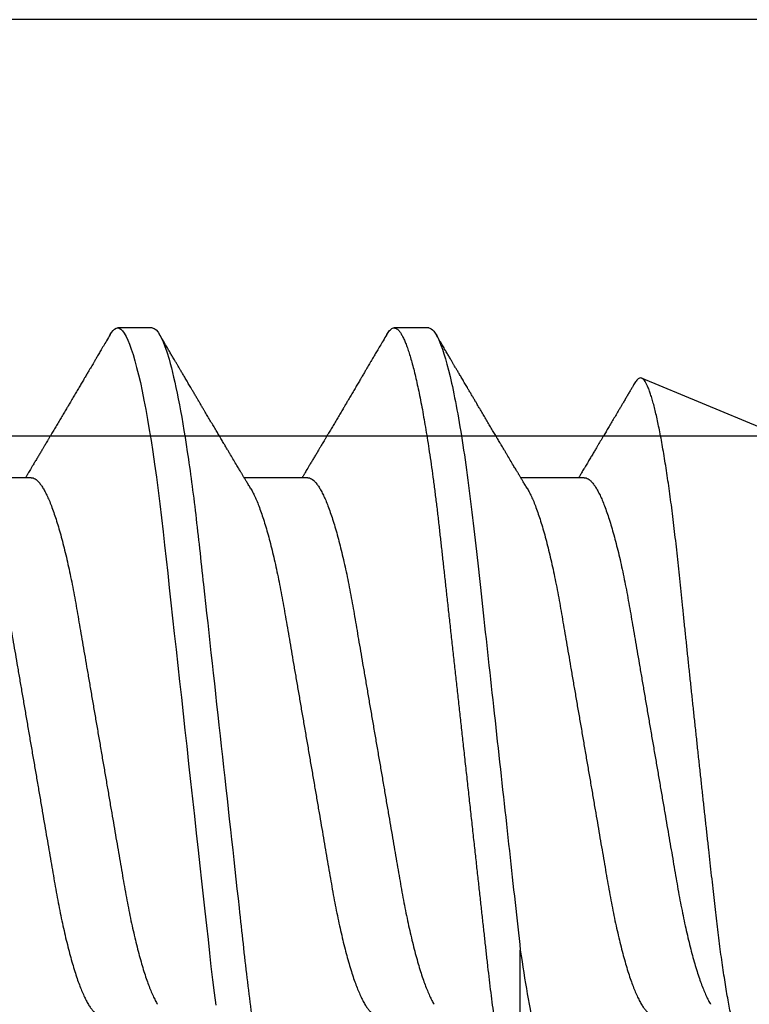
# Model space of a CAD drawing. Units: inches. Extents: x -7 to 108, y 0 to 43.
# Drawn here: x 25 to 25, y 8 to 8 of the extents above; entities that cross this region are included whole.
import ezdxf

# ---------------------------------------------------------------- set-up
doc = ezdxf.new("R2010")
doc.units = ezdxf.units.IN
doc.header["$LTSCALE"] = 0.5
doc.header["$MEASUREMENT"] = 0
doc.layers.add('Arcadia-Profile', color=6, linetype='Continuous')

# ---------------------------------------------------------------- blocks, each defined once
blk = doc.blocks.new('*U111')
at = {"layer": 'Arcadia-Profile'}
for p, q in [((0.52125, 0.108), (0.51232, 0.108)), ((0.59268, 0.108), (0.58375, 0.108)), ((0.67913, 0.08199), (0.64768, 0.09502)), ((0.49, 0.06934), (0.4736, 0.06934)), ((0.56143, 0.06934), (0.54503, 0.06934)), ((0.63286, 0.06934), (0.61646, 0.06934)), ((0.61634, -0.10367), (0.61634, -0.05262))]:
    blk.add_line(p, q, dxfattribs=at)
at = {"layer": 'Arcadia-Profile', "flags": 128}
blk.add_lwpolyline([(0.5104, 0.10629), (0.51074, 0.10682), (0.51115, 0.10734), (0.51155, 0.10771), (0.51194, 0.10793), (0.51232, 0.108), (0.51273, 0.10792), (0.51316, 0.10766), (0.51359, 0.10723), (0.51404, 0.10662), (0.5145, 0.10583), (0.51496, 0.10486), (0.51541, 0.10378), (0.51586, 0.10253), (0.51632, 0.10111), (0.51679, 0.09954), (0.51725, 0.09781), (0.51772, 0.09592), (0.5182, 0.09388), (0.51867, 0.09169), (0.51914, 0.08936), (0.51961, 0.0869), (0.52006, 0.08435), (0.52052, 0.08168), (0.52097, 0.0789), (0.52141, 0.07602), (0.52188, 0.0728), (0.52234, 0.06948), (0.52279, 0.06606), (0.52323, 0.06257), (0.52366, 0.059), (0.52407, 0.05538), (0.52446, 0.05191), (0.52485, 0.04834), (0.52526, 0.04466), (0.52567, 0.0409), (0.5261, 0.03704), (0.52653, 0.0331), (0.52697, 0.02909), (0.52742, 0.02502), (0.52788, 0.02089), (0.52834, 0.01671), (0.52879, 0.01256), (0.52925, 0.00839), (0.52972, 0.0042), (0.53018, 0), (0.53068, -0.00454), (0.53118, -0.00906), (0.53167, -0.01356), (0.53217, -0.01802), (0.53265, -0.02244), (0.53313, -0.0268), (0.53358, -0.03085), (0.53402, -0.03483), (0.53445, -0.03873), (0.53487, -0.04255), (0.53528, -0.04627), (0.53568, -0.0499), (0.53607, -0.05343), (0.53645, -0.05687), (0.53685, -0.06027), (0.53726, -0.06361), (0.53767, -0.06683)], dxfattribs=at)
at = {"layer": 'Arcadia-Profile'}
for points, knots in [([(0.52125, 0.108), (0.52254, 0.108), (0.52404, 0.10537), (0.52719, 0.09442), (0.52882, 0.08611), (0.53109, 0.07097), (0.53182, 0.06549), (0.53317, 0.05407), (0.5338, 0.04814), (0.53592, 0.02889), (0.53751, 0.01447), (0.5407, -0.01447), (0.54229, -0.02889), (0.54441, -0.04814), (0.54504, -0.05407), (0.5464, -0.06549), (0.54712, -0.07097), (0.54939, -0.08611), (0.55103, -0.09442), (0.55417, -0.10537), (0.55568, -0.108), (0.55696, -0.108)], [0, 0, 0, 0, 0.125, 0.125, 0.25, 0.25, 0.3125, 0.3125, 0.375, 0.375, 0.5, 0.5, 0.625, 0.625, 0.6875, 0.6875, 0.75, 0.75, 0.875, 0.875, 1, 1, 1, 1]), ([(0.58183, 0.10629), (0.58194, 0.10647), (0.5822, 0.10689), (0.58258, 0.10736), (0.58298, 0.10773), (0.58337, 0.10795), (0.58376, 0.10803), (0.58416, 0.10794), (0.58458, 0.10769), (0.58502, 0.10726), (0.58547, 0.10665), (0.58592, 0.10586), (0.58638, 0.10491), (0.58684, 0.1038), (0.58729, 0.10255), (0.58775, 0.10114), (0.58822, 0.09957), (0.58868, 0.09783), (0.58915, 0.09595), (0.58962, 0.09391), (0.5901, 0.09172), (0.59057, 0.08939), (0.59103, 0.08694), (0.59149, 0.08437), (0.59195, 0.0817), (0.59239, 0.07892), (0.59285, 0.07597), (0.59331, 0.07283), (0.59377, 0.0695), (0.59422, 0.06609), (0.59466, 0.0626), (0.59509, 0.05903), (0.59549, 0.05547), (0.59588, 0.05191), (0.59628, 0.04834), (0.59668, 0.04466), (0.5971, 0.0409), (0.59752, 0.03704), (0.59796, 0.0331), (0.5984, 0.02909), (0.59885, 0.02502), (0.5993, 0.02089), (0.59976, 0.01673), (0.60022, 0.01256), (0.60068, 0.00839), (0.60114, 0.0042), (0.60162, -0.00011), (0.60211, -0.00454), (0.60261, -0.00906), (0.6031, -0.01356), (0.60359, -0.01802), (0.60408, -0.02244), (0.60455, -0.02672), (0.60501, -0.03085), (0.60545, -0.03483), (0.60588, -0.03873), (0.6063, -0.04255), (0.60671, -0.04627), (0.60711, -0.0499), (0.6075, -0.05344), (0.60788, -0.0569), (0.60828, -0.06029), (0.60868, -0.06361), (0.6091, -0.06685), (0.60952, -0.07), (0.60994, -0.07306), (0.61039, -0.07609), (0.61084, -0.07906), (0.61131, -0.08195), (0.61178, -0.08473), (0.61226, -0.08738), (0.61274, -0.08988), (0.61323, -0.09224), (0.6137, -0.09439), (0.61416, -0.09634), (0.6146, -0.09809), (0.61504, -0.09971), (0.61548, -0.10118), (0.61591, -0.10251), (0.61619, -0.10329), (0.61634, -0.10367)], [0, 0, 0, 0, 0.009853, 0.022174, 0.034398, 0.046516, 0.058522, 0.071492, 0.084592, 0.097813, 0.111147, 0.124582, 0.138109, 0.150938, 0.16383, 0.176774, 0.189762, 0.202782, 0.215826, 0.228881, 0.241938, 0.254986, 0.268015, 0.280783, 0.293513, 0.306195, 0.31882, 0.332379, 0.34585, 0.359223, 0.372488, 0.385635, 0.398655, 0.410852, 0.423147, 0.435555, 0.448067, 0.460674, 0.47337, 0.486145, 0.498989, 0.511894, 0.52485, 0.537614, 0.550407, 0.563221, 0.576044, 0.589891, 0.603726, 0.617536, 0.631308, 0.645032, 0.658694, 0.671509, 0.68425, 0.696909, 0.709476, 0.721943, 0.734303, 0.746548, 0.758757, 0.77108, 0.783512, 0.795823, 0.808224, 0.820709, 0.833268, 0.846473, 0.859739, 0.873057, 0.886415, 0.899802, 0.913208, 0.926619, 0.93891, 0.951188, 0.963444, 0.975671, 0.987859, 1, 1, 1, 1]), ([(0.59268, 0.108), (0.59353, 0.108), (0.59448, 0.10687), (0.59647, 0.10212), (0.59753, 0.0985), (0.59964, 0.08899), (0.6007, 0.08311), (0.6027, 0.06981), (0.60365, 0.0624), (0.60537, 0.04697), (0.6063, 0.03847), (0.60829, 0.02039), (0.60934, 0.01085), (0.61145, -0.0083), (0.61251, -0.01789), (0.61452, -0.03614), (0.61547, -0.04479), (0.61634, -0.05262)], [0, 0, 0, 0, 0.125, 0.125, 0.25, 0.25, 0.375, 0.375, 0.5, 0.5, 0.625, 0.625, 0.75, 0.75, 0.875, 0.875, 1, 1, 1, 1]), ([(0.51041, 0.1063), (0.5101, 0.10577), (0.50951, 0.10477), (0.50868, 0.10336), (0.50796, 0.10213), (0.50733, 0.10107), (0.50681, 0.10017), (0.50637, 0.09942), (0.50599, 0.09878), (0.50564, 0.09819), (0.50527, 0.09756), (0.50485, 0.09684), (0.50435, 0.096), (0.50379, 0.09505), (0.50318, 0.09401), (0.50255, 0.09293), (0.50189, 0.09182), (0.50121, 0.09067), (0.50062, 0.08967), (0.50016, 0.08889), (0.49985, 0.08836), (0.4996, 0.08794), (0.49936, 0.08754), (0.4991, 0.08709), (0.49867, 0.08637), (0.4981, 0.08541), (0.49741, 0.08424), (0.49672, 0.08308), (0.49604, 0.08193), (0.49546, 0.08094), (0.49497, 0.08013), (0.49459, 0.07948), (0.49423, 0.07888), (0.49392, 0.07836), (0.49364, 0.07788), (0.49334, 0.07737), (0.49296, 0.07675), (0.49251, 0.07598), (0.49201, 0.07514), (0.49148, 0.07426), (0.49094, 0.07336), (0.49045, 0.07253), (0.49001, 0.0718), (0.48967, 0.07122), (0.48938, 0.07075), (0.48918, 0.07041), (0.48903, 0.07015), (0.48887, 0.0699), (0.48871, 0.06962), (0.48859, 0.06942), (0.48854, 0.06934)], [0, 0, 0, 0, 0.042833, 0.08091, 0.114236, 0.142815, 0.166816, 0.186947, 0.203324, 0.218982, 0.234926, 0.254252, 0.277024, 0.303238, 0.331514, 0.360744, 0.390927, 0.422061, 0.453808, 0.471669, 0.48591, 0.496535, 0.505931, 0.518128, 0.53319, 0.564409, 0.596123, 0.627726, 0.659201, 0.689281, 0.707792, 0.725368, 0.741953, 0.75637, 0.768155, 0.780366, 0.797788, 0.818978, 0.842415, 0.866327, 0.890711, 0.915565, 0.934072, 0.949915, 0.96271, 0.972458, 0.977159, 0.984093, 0.993324, 1, 1, 1, 1]), ([(0.54666, 0.06662), (0.54646, 0.06695), (0.5461, 0.06756), (0.54559, 0.06841), (0.54519, 0.06907), (0.5449, 0.06956), (0.54468, 0.06993), (0.5445, 0.07023), (0.54432, 0.07052), (0.54415, 0.07081), (0.54394, 0.07116), (0.5437, 0.07156), (0.54343, 0.07202), (0.5427, 0.07324), (0.54191, 0.07457), (0.54108, 0.07596), (0.54066, 0.07665), (0.54031, 0.07725), (0.54001, 0.07776), (0.53972, 0.07823), (0.53935, 0.07886), (0.53885, 0.0797), (0.53824, 0.08074), (0.53758, 0.08185), (0.53689, 0.08302), (0.53618, 0.0842), (0.53548, 0.08539), (0.5349, 0.08638), (0.53445, 0.08713), (0.53417, 0.08761), (0.53391, 0.08805), (0.53362, 0.08854), (0.53325, 0.08917), (0.53281, 0.08991), (0.53234, 0.09071), (0.53186, 0.09152), (0.53133, 0.09242), (0.53075, 0.09341), (0.53012, 0.09447), (0.52953, 0.09547), (0.52899, 0.09638), (0.52853, 0.09717), (0.52814, 0.09784), (0.52778, 0.09845), (0.5274, 0.09909), (0.52695, 0.09985), (0.52646, 0.10069), (0.52592, 0.10161), (0.52534, 0.10259), (0.52468, 0.10371), (0.52395, 0.10496), (0.52344, 0.10584), (0.52317, 0.1063)], [0, 0, 0, 0, 0.025207, 0.046629, 0.064261, 0.074994, 0.08359, 0.092278, 0.098206, 0.105468, 0.114232, 0.124499, 0.13627, 0.149032, 0.217084, 0.236574, 0.254479, 0.269585, 0.28189, 0.292637, 0.30565, 0.329582, 0.35581, 0.384143, 0.41393, 0.443861, 0.4739, 0.503481, 0.518621, 0.530599, 0.539915, 0.551821, 0.567718, 0.587199, 0.607998, 0.628365, 0.648297, 0.676018, 0.702852, 0.72863, 0.751649, 0.771459, 0.788058, 0.802264, 0.817534, 0.836326, 0.859391, 0.880906, 0.905722, 0.933841, 0.965266, 1, 1, 1, 1]), ([(0.58183, 0.1063), (0.58152, 0.10577), (0.58094, 0.10477), (0.58011, 0.10336), (0.57938, 0.10213), (0.57876, 0.10107), (0.57823, 0.10017), (0.5778, 0.09942), (0.57742, 0.09878), (0.57707, 0.09819), (0.5767, 0.09756), (0.57628, 0.09684), (0.57578, 0.096), (0.57522, 0.09505), (0.57461, 0.09401), (0.57398, 0.09293), (0.57332, 0.09182), (0.57264, 0.09067), (0.57205, 0.08967), (0.57159, 0.08889), (0.57128, 0.08836), (0.57103, 0.08794), (0.57079, 0.08754), (0.57053, 0.08709), (0.5701, 0.08637), (0.56953, 0.08541), (0.56884, 0.08424), (0.56815, 0.08308), (0.56747, 0.08193), (0.56688, 0.08094), (0.5664, 0.08013), (0.56602, 0.07948), (0.56566, 0.07888), (0.56535, 0.07836), (0.56507, 0.07788), (0.56476, 0.07737), (0.56439, 0.07675), (0.56394, 0.07598), (0.56344, 0.07514), (0.56291, 0.07426), (0.56237, 0.07336), (0.56188, 0.07253), (0.56144, 0.0718), (0.56109, 0.07122), (0.56081, 0.07075), (0.56061, 0.07041), (0.56046, 0.07015), (0.5603, 0.0699), (0.56013, 0.06962), (0.56002, 0.06942), (0.55997, 0.06934)], [0, 0, 0, 0, 0.042833, 0.08091, 0.114237, 0.142816, 0.166816, 0.186947, 0.203324, 0.218982, 0.234927, 0.254252, 0.277024, 0.303238, 0.331514, 0.360745, 0.390928, 0.422062, 0.453809, 0.471669, 0.48591, 0.496535, 0.505931, 0.518128, 0.53319, 0.564409, 0.596123, 0.627726, 0.659201, 0.689281, 0.707792, 0.725368, 0.741953, 0.756371, 0.768155, 0.780367, 0.797789, 0.818978, 0.842416, 0.866328, 0.890711, 0.915565, 0.934072, 0.949916, 0.96271, 0.972459, 0.977159, 0.984094, 0.993325, 1, 1, 1, 1]), ([(0.61809, 0.06662), (0.61789, 0.06695), (0.61752, 0.06756), (0.61702, 0.06841), (0.61662, 0.06907), (0.61633, 0.06956), (0.61611, 0.06993), (0.61593, 0.07023), (0.61575, 0.07052), (0.61558, 0.07081), (0.61537, 0.07116), (0.61513, 0.07156), (0.61485, 0.07202), (0.61412, 0.07324), (0.61333, 0.07457), (0.61251, 0.07596), (0.61209, 0.07665), (0.61174, 0.07725), (0.61144, 0.07776), (0.61115, 0.07823), (0.61078, 0.07886), (0.61028, 0.0797), (0.60967, 0.08074), (0.609, 0.08185), (0.60831, 0.08302), (0.60761, 0.0842), (0.60691, 0.08539), (0.60632, 0.08638), (0.60588, 0.08713), (0.6056, 0.08761), (0.60534, 0.08805), (0.60505, 0.08854), (0.60468, 0.08917), (0.60424, 0.08991), (0.60376, 0.09071), (0.60329, 0.09152), (0.60276, 0.09242), (0.60217, 0.09341), (0.60155, 0.09447), (0.60096, 0.09547), (0.60042, 0.09638), (0.59996, 0.09717), (0.59956, 0.09784), (0.5992, 0.09845), (0.59883, 0.09909), (0.59838, 0.09985), (0.59789, 0.10069), (0.59735, 0.10161), (0.59677, 0.10259), (0.59611, 0.10371), (0.59538, 0.10496), (0.59486, 0.10584), (0.59459, 0.1063)], [0, 0, 0, 0, 0.025206, 0.046629, 0.064261, 0.074995, 0.08359, 0.092278, 0.098205, 0.105468, 0.114232, 0.124499, 0.13627, 0.149032, 0.217084, 0.236574, 0.254479, 0.269585, 0.281889, 0.292637, 0.305649, 0.329582, 0.35581, 0.384143, 0.41393, 0.443862, 0.4739, 0.503482, 0.518621, 0.530599, 0.539915, 0.55182, 0.567718, 0.587199, 0.607998, 0.628364, 0.648297, 0.676018, 0.702852, 0.728631, 0.75165, 0.771459, 0.788058, 0.802265, 0.817535, 0.836327, 0.859391, 0.880906, 0.905722, 0.933841, 0.965266, 1, 1, 1, 1]), ([(0.6765, -0.08308), (0.67636, -0.08312), (0.67609, -0.08319), (0.67565, -0.08305), (0.67521, -0.08271), (0.67476, -0.08217), (0.67429, -0.08141), (0.67385, -0.0805), (0.67343, -0.07947), (0.67303, -0.07836), (0.67263, -0.07712), (0.67223, -0.07572), (0.67182, -0.07417), (0.67141, -0.07246), (0.671, -0.07062), (0.67059, -0.06866), (0.67019, -0.06659), (0.6698, -0.06442), (0.66941, -0.06213), (0.66903, -0.05971), (0.66864, -0.05716), (0.66826, -0.05447), (0.66788, -0.05167), (0.66752, -0.0488), (0.66716, -0.04587), (0.66682, -0.04289), (0.66648, -0.03983), (0.66612, -0.03667), (0.66576, -0.03342), (0.66539, -0.03009), (0.66501, -0.02668), (0.66463, -0.02322), (0.66424, -0.01971), (0.66385, -0.01615), (0.66346, -0.01255), (0.66306, -0.00888), (0.66265, -0.00517), (0.66224, -0.00141), (0.66184, 0.00238), (0.66143, 0.00614), (0.66103, 0.00987), (0.66064, 0.01358), (0.66025, 0.01727), (0.65985, 0.02098), (0.65946, 0.02468), (0.65907, 0.02838), (0.65869, 0.03204), (0.65832, 0.03562), (0.65795, 0.0391), (0.6576, 0.04248), (0.65726, 0.04581), (0.65691, 0.04909), (0.65656, 0.05232), (0.65619, 0.05549), (0.65582, 0.05858), (0.65544, 0.06157), (0.65506, 0.06445), (0.65467, 0.06723), (0.65428, 0.0699), (0.65389, 0.07248), (0.65349, 0.07496), (0.65308, 0.07733), (0.65268, 0.07958), (0.65227, 0.08167), (0.65187, 0.08362), (0.65148, 0.08541), (0.65108, 0.08707), (0.65068, 0.08859), (0.65029, 0.08997), (0.64989, 0.09119), (0.6495, 0.09226), (0.64912, 0.09315), (0.64875, 0.09387), (0.64839, 0.09442), (0.64804, 0.09481), (0.64769, 0.09504), (0.64734, 0.09511), (0.64698, 0.09501), (0.64662, 0.09475), (0.64626, 0.09435), (0.64603, 0.09397), (0.64592, 0.0938)], [0, 0, 0, 0, 0.013873, 0.027754, 0.041627, 0.055805, 0.069993, 0.084172, 0.096001, 0.107831, 0.119742, 0.131653, 0.143822, 0.155991, 0.16825, 0.180508, 0.192357, 0.204205, 0.216136, 0.228067, 0.240258, 0.25245, 0.264731, 0.277012, 0.288842, 0.300673, 0.312582, 0.324491, 0.336641, 0.34879, 0.361022, 0.373253, 0.385502, 0.397751, 0.410083, 0.422416, 0.43501, 0.447604, 0.460289, 0.472973, 0.485363, 0.497753, 0.510229, 0.522705, 0.535453, 0.548201, 0.561043, 0.573885, 0.586263, 0.598641, 0.611103, 0.623567, 0.636286, 0.649006, 0.661811, 0.674616, 0.687329, 0.700042, 0.712841, 0.725639, 0.738706, 0.751773, 0.764933, 0.778092, 0.791023, 0.803955, 0.816976, 0.829997, 0.843301, 0.856605, 0.870008, 0.883411, 0.896335, 0.90926, 0.922274, 0.935289, 0.948578, 0.961866, 0.975245, 0.988624, 1, 1, 1, 1]), ([(0.64591, 0.0938), (0.64581, 0.09362), (0.64556, 0.0932), (0.64515, 0.09251), (0.64468, 0.09171), (0.64418, 0.09085), (0.64365, 0.08997), (0.64319, 0.08919), (0.64283, 0.08858), (0.6426, 0.08819), (0.64243, 0.08789), (0.64226, 0.08761), (0.64205, 0.08725), (0.64177, 0.08678), (0.64132, 0.08601), (0.64072, 0.08499), (0.64, 0.08378), (0.6393, 0.08261), (0.63864, 0.0815), (0.63807, 0.08053), (0.63759, 0.07972), (0.63719, 0.07905), (0.63682, 0.07843), (0.63646, 0.07782), (0.63606, 0.07715), (0.63558, 0.07635), (0.63503, 0.07542), (0.63443, 0.07442), (0.63382, 0.07338), (0.63326, 0.07246), (0.6328, 0.07169), (0.63246, 0.07112), (0.63219, 0.07066), (0.63199, 0.07033), (0.63184, 0.07008), (0.63169, 0.06982), (0.63154, 0.06957), (0.63143, 0.0694), (0.6314, 0.06934)], [0, 0, 0, 0, 0.021449, 0.051978, 0.084652, 0.11947, 0.156431, 0.193186, 0.215174, 0.23105, 0.240929, 0.251119, 0.266017, 0.285235, 0.30877, 0.360006, 0.40956, 0.457373, 0.503421, 0.545902, 0.575998, 0.60321, 0.628208, 0.651989, 0.677504, 0.711376, 0.750254, 0.791393, 0.833848, 0.877617, 0.904971, 0.928395, 0.947301, 0.961691, 0.968666, 0.978941, 0.992598, 1, 1, 1, 1]), ([(0.49, 0.06934), (0.49016, 0.06932), (0.49049, 0.06929), (0.49101, 0.06905), (0.49154, 0.06865), (0.49208, 0.06808), (0.49264, 0.06735), (0.4932, 0.06646), (0.49377, 0.06541), (0.49435, 0.06419), (0.49494, 0.06281), (0.49553, 0.06126), (0.49613, 0.05954), (0.49674, 0.05766), (0.49733, 0.05565), (0.49793, 0.0535), (0.49851, 0.05122), (0.49909, 0.04883), (0.49965, 0.04634), (0.5002, 0.04376), (0.50073, 0.0411), (0.50125, 0.03837), (0.50175, 0.03559), (0.50223, 0.03276), (0.50273, 0.02986), (0.50324, 0.02687), (0.50378, 0.02376), (0.50433, 0.02055), (0.5049, 0.01724), (0.50548, 0.01387), (0.50606, 0.01045), (0.50666, 0.00699), (0.50726, 0.0035), (0.50786, 0), (0.50846, -0.00349), (0.50905, -0.00697), (0.50965, -0.01043), (0.51023, -0.01384), (0.51081, -0.01719), (0.51137, -0.02045), (0.51191, -0.02362), (0.51244, -0.02671), (0.51296, -0.02973), (0.51347, -0.03267), (0.51396, -0.03554), (0.51446, -0.03834), (0.51498, -0.04108), (0.51551, -0.04375), (0.51606, -0.04634), (0.51663, -0.04883), (0.5172, -0.05122), (0.51779, -0.05349), (0.51838, -0.05563), (0.51897, -0.05765), (0.51957, -0.05951), (0.52016, -0.06121), (0.52075, -0.06274), (0.52133, -0.06413), (0.52192, -0.06535), (0.52235, -0.06617), (0.52258, -0.06654), (0.52262, -0.06661)], [0, 0, 0, 0, 0.01651, 0.033221, 0.050116, 0.067179, 0.084389, 0.101416, 0.118547, 0.135759, 0.153033, 0.170698, 0.18838, 0.206055, 0.223699, 0.241288, 0.2588, 0.276212, 0.293464, 0.310575, 0.327525, 0.344296, 0.360871, 0.37704, 0.393387, 0.409918, 0.426616, 0.44381, 0.461139, 0.478583, 0.496121, 0.513729, 0.531385, 0.549064, 0.566705, 0.584323, 0.601893, 0.619393, 0.6368, 0.653786, 0.670641, 0.687347, 0.703887, 0.720576, 0.737078, 0.753687, 0.770493, 0.787479, 0.804627, 0.821917, 0.839291, 0.856764, 0.874315, 0.89192, 0.909556, 0.926885, 0.944198, 0.961474, 0.97869, 0.996174, 1, 1, 1, 1]), ([(0.56143, 0.06934), (0.56159, 0.06932), (0.56192, 0.06929), (0.56244, 0.06905), (0.56297, 0.06865), (0.56351, 0.06808), (0.56407, 0.06735), (0.56463, 0.06646), (0.5652, 0.06541), (0.56578, 0.06419), (0.56637, 0.06281), (0.56696, 0.06126), (0.56756, 0.05954), (0.56816, 0.05766), (0.56876, 0.05565), (0.56935, 0.0535), (0.56994, 0.05122), (0.57051, 0.04883), (0.57108, 0.04634), (0.57163, 0.04376), (0.57216, 0.0411), (0.57268, 0.03837), (0.57318, 0.03559), (0.57366, 0.03276), (0.57416, 0.02986), (0.57467, 0.02687), (0.57521, 0.02376), (0.57576, 0.02055), (0.57633, 0.01724), (0.5769, 0.01387), (0.57749, 0.01045), (0.57809, 0.00699), (0.57868, 0.0035), (0.57929, 0), (0.57989, -0.00349), (0.58048, -0.00697), (0.58108, -0.01043), (0.58166, -0.01384), (0.58224, -0.01719), (0.5828, -0.02045), (0.58334, -0.02362), (0.58387, -0.02671), (0.58439, -0.02973), (0.5849, -0.03267), (0.58539, -0.03554), (0.58589, -0.03834), (0.58641, -0.04108), (0.58694, -0.04375), (0.58749, -0.04634), (0.58806, -0.04883), (0.58863, -0.05122), (0.58921, -0.05349), (0.58981, -0.05563), (0.5904, -0.05765), (0.591, -0.05951), (0.59159, -0.06121), (0.59218, -0.06274), (0.59276, -0.06413), (0.59335, -0.06535), (0.59377, -0.06617), (0.59401, -0.06654), (0.59405, -0.06661)], [0, 0, 0, 0, 0.01651, 0.033221, 0.050116, 0.067179, 0.084389, 0.101416, 0.118547, 0.135759, 0.153033, 0.170698, 0.18838, 0.206055, 0.223699, 0.241288, 0.2588, 0.276212, 0.293464, 0.310575, 0.327525, 0.344296, 0.360871, 0.37704, 0.393387, 0.409918, 0.426616, 0.44381, 0.461139, 0.478583, 0.496121, 0.513729, 0.531385, 0.549064, 0.566705, 0.584323, 0.601893, 0.619393, 0.6368, 0.653786, 0.670641, 0.687347, 0.703887, 0.720576, 0.737078, 0.753687, 0.770493, 0.787479, 0.804627, 0.821917, 0.839291, 0.856764, 0.874315, 0.89192, 0.909556, 0.926885, 0.944198, 0.961474, 0.97869, 0.996174, 1, 1, 1, 1]), ([(0.63286, 0.06934), (0.63302, 0.06932), (0.63335, 0.06929), (0.63386, 0.06905), (0.63439, 0.06865), (0.63494, 0.06808), (0.63549, 0.06735), (0.63606, 0.06646), (0.63663, 0.06541), (0.63721, 0.06419), (0.63779, 0.06281), (0.63839, 0.06126), (0.63899, 0.05954), (0.63959, 0.05766), (0.64019, 0.05565), (0.64078, 0.0535), (0.64137, 0.05122), (0.64194, 0.04883), (0.64251, 0.04634), (0.64306, 0.04376), (0.64359, 0.0411), (0.64411, 0.03837), (0.64461, 0.03559), (0.64509, 0.03276), (0.64559, 0.02986), (0.6461, 0.02687), (0.64664, 0.02376), (0.64719, 0.02055), (0.64775, 0.01724), (0.64833, 0.01387), (0.64892, 0.01045), (0.64951, 0.00699), (0.65011, 0.0035), (0.65071, 0), (0.65131, -0.00349), (0.65191, -0.00697), (0.6525, -0.01043), (0.65309, -0.01384), (0.65366, -0.01719), (0.65422, -0.02045), (0.65477, -0.02362), (0.6553, -0.02671), (0.65582, -0.02973), (0.65632, -0.03267), (0.65681, -0.03554), (0.65732, -0.03834), (0.65784, -0.04108), (0.65837, -0.04375), (0.65892, -0.04634), (0.65949, -0.04883), (0.66006, -0.05122), (0.66064, -0.05349), (0.66123, -0.05563), (0.66183, -0.05765), (0.66243, -0.05951), (0.66302, -0.06121), (0.66361, -0.06274), (0.66419, -0.06413), (0.66477, -0.06535), (0.6652, -0.06617), (0.66544, -0.06654), (0.66548, -0.06661)], [0, 0, 0, 0, 0.01651, 0.033221, 0.050116, 0.067179, 0.084389, 0.101417, 0.118547, 0.13576, 0.153033, 0.170698, 0.18838, 0.206055, 0.223699, 0.241288, 0.2588, 0.276212, 0.293465, 0.310576, 0.327526, 0.344297, 0.360871, 0.377041, 0.393388, 0.409919, 0.426617, 0.44381, 0.461139, 0.478584, 0.496121, 0.51373, 0.531385, 0.549065, 0.566706, 0.584323, 0.601894, 0.619394, 0.636801, 0.653786, 0.670642, 0.687348, 0.703888, 0.720577, 0.737079, 0.753688, 0.770494, 0.78748, 0.804628, 0.821918, 0.839292, 0.856765, 0.874316, 0.891921, 0.909557, 0.926885, 0.944199, 0.961475, 0.978691, 0.996175, 1, 1, 1, 1]), ([(0.47524, 0.06661), (0.47527, 0.06655), (0.4755, 0.0662), (0.47591, 0.0654), (0.47649, 0.0642), (0.47708, 0.06281), (0.47768, 0.06126), (0.47828, 0.05954), (0.47888, 0.05766), (0.47948, 0.05565), (0.48007, 0.0535), (0.48065, 0.05122), (0.48123, 0.04883), (0.48179, 0.04634), (0.48234, 0.04376), (0.48288, 0.0411), (0.48339, 0.03837), (0.48389, 0.03559), (0.48437, 0.03276), (0.48487, 0.02986), (0.48539, 0.02687), (0.48592, 0.02376), (0.48647, 0.02055), (0.48704, 0.01724), (0.48762, 0.01387), (0.48821, 0.01045), (0.4888, 0.00699), (0.4894, 0.0035), (0.49, 0), (0.4906, -0.00349), (0.4912, -0.00697), (0.49179, -0.01043), (0.49238, -0.01384), (0.49295, -0.01719), (0.49351, -0.02045), (0.49405, -0.02362), (0.49459, -0.02671), (0.4951, -0.02973), (0.49561, -0.03267), (0.4961, -0.03554), (0.4966, -0.03834), (0.49712, -0.04108), (0.49766, -0.04375), (0.49821, -0.04634), (0.49877, -0.04883), (0.49935, -0.05122), (0.49993, -0.05349), (0.50052, -0.05563), (0.50112, -0.05765), (0.50171, -0.05951), (0.50231, -0.06121), (0.50289, -0.06274), (0.50348, -0.06413), (0.50406, -0.06536), (0.50464, -0.06643), (0.50521, -0.06734), (0.50577, -0.06808), (0.50632, -0.06865), (0.50685, -0.06905), (0.50736, -0.06929), (0.50769, -0.06932), (0.50786, -0.06934)], [0, 0, 0, 0, 0.003289, 0.020419, 0.037632, 0.054905, 0.07257, 0.090252, 0.107927, 0.125571, 0.14316, 0.160672, 0.178084, 0.195336, 0.212447, 0.229398, 0.246168, 0.262743, 0.278913, 0.295259, 0.31179, 0.328488, 0.345682, 0.363011, 0.380455, 0.397993, 0.415601, 0.433257, 0.450936, 0.468577, 0.486195, 0.503765, 0.521265, 0.538672, 0.555657, 0.572513, 0.589219, 0.605759, 0.622447, 0.638949, 0.655558, 0.672364, 0.689351, 0.706499, 0.723789, 0.741162, 0.758636, 0.776186, 0.793791, 0.811427, 0.828756, 0.846069, 0.863345, 0.880561, 0.898045, 0.915422, 0.932671, 0.949772, 0.966706, 0.983454, 1, 1, 1, 1]), ([(0.54666, 0.06661), (0.5467, 0.06655), (0.54692, 0.0662), (0.54734, 0.0654), (0.54792, 0.0642), (0.54851, 0.06281), (0.5491, 0.06126), (0.54971, 0.05954), (0.55031, 0.05766), (0.5509, 0.05565), (0.5515, 0.0535), (0.55208, 0.05122), (0.55266, 0.04883), (0.55322, 0.04634), (0.55377, 0.04376), (0.5543, 0.0411), (0.55482, 0.03837), (0.55532, 0.03559), (0.5558, 0.03276), (0.5563, 0.02986), (0.55682, 0.02687), (0.55735, 0.02376), (0.5579, 0.02055), (0.55847, 0.01724), (0.55905, 0.01387), (0.55963, 0.01045), (0.56023, 0.00699), (0.56083, 0.0035), (0.56143, 0), (0.56203, -0.00349), (0.56263, -0.00697), (0.56322, -0.01043), (0.56381, -0.01384), (0.56438, -0.01719), (0.56494, -0.02045), (0.56548, -0.02362), (0.56601, -0.02671), (0.56653, -0.02973), (0.56704, -0.03267), (0.56753, -0.03554), (0.56803, -0.03834), (0.56855, -0.04108), (0.56909, -0.04375), (0.56964, -0.04634), (0.5702, -0.04883), (0.57077, -0.05122), (0.57136, -0.05349), (0.57195, -0.05563), (0.57255, -0.05765), (0.57314, -0.05951), (0.57373, -0.06121), (0.57432, -0.06274), (0.57491, -0.06413), (0.57549, -0.06536), (0.57607, -0.06643), (0.57664, -0.06734), (0.5772, -0.06808), (0.57775, -0.06865), (0.57828, -0.06905), (0.57879, -0.06929), (0.57912, -0.06932), (0.57929, -0.06934)], [0, 0, 0, 0, 0.003289, 0.020419, 0.037632, 0.054905, 0.07257, 0.090252, 0.107927, 0.125571, 0.14316, 0.160672, 0.178084, 0.195336, 0.212447, 0.229397, 0.246168, 0.262743, 0.278913, 0.295259, 0.31179, 0.328488, 0.345682, 0.363011, 0.380455, 0.397993, 0.415601, 0.433257, 0.450936, 0.468577, 0.486194, 0.503765, 0.521265, 0.538672, 0.555657, 0.572513, 0.589219, 0.605759, 0.622447, 0.638949, 0.655558, 0.672364, 0.689351, 0.706499, 0.723789, 0.741162, 0.758636, 0.776186, 0.793791, 0.811427, 0.828756, 0.846069, 0.863345, 0.880561, 0.898045, 0.915422, 0.932671, 0.949772, 0.966706, 0.983454, 1, 1, 1, 1]), ([(0.61809, 0.06661), (0.61813, 0.06655), (0.61835, 0.0662), (0.61877, 0.0654), (0.61935, 0.0642), (0.61994, 0.06281), (0.62053, 0.06126), (0.62113, 0.05954), (0.62174, 0.05766), (0.62233, 0.05565), (0.62293, 0.0535), (0.62351, 0.05122), (0.62409, 0.04883), (0.62465, 0.04634), (0.6252, 0.04376), (0.62573, 0.0411), (0.62625, 0.03837), (0.62675, 0.03559), (0.62723, 0.03276), (0.62773, 0.02986), (0.62824, 0.02687), (0.62878, 0.02376), (0.62933, 0.02055), (0.6299, 0.01724), (0.63048, 0.01387), (0.63106, 0.01045), (0.63166, 0.00699), (0.63226, 0.0035), (0.63286, 0), (0.63346, -0.00349), (0.63405, -0.00697), (0.63465, -0.01043), (0.63523, -0.01384), (0.63581, -0.01719), (0.63637, -0.02045), (0.63691, -0.02362), (0.63744, -0.02671), (0.63796, -0.02973), (0.63847, -0.03267), (0.63896, -0.03554), (0.63946, -0.03834), (0.63998, -0.04108), (0.64051, -0.04375), (0.64106, -0.04634), (0.64163, -0.04883), (0.6422, -0.05122), (0.64279, -0.05349), (0.64338, -0.05563), (0.64397, -0.05765), (0.64457, -0.05951), (0.64516, -0.06121), (0.64575, -0.06274), (0.64633, -0.06413), (0.64692, -0.06536), (0.6475, -0.06643), (0.64807, -0.06734), (0.64863, -0.06808), (0.64917, -0.06865), (0.6497, -0.06905), (0.65022, -0.06929), (0.65055, -0.06932), (0.65071, -0.06934)], [0, 0, 0, 0, 0.003289, 0.020419, 0.037632, 0.054905, 0.07257, 0.090252, 0.107927, 0.125571, 0.14316, 0.160672, 0.178084, 0.195336, 0.212447, 0.229398, 0.246168, 0.262743, 0.278913, 0.295259, 0.31179, 0.328488, 0.345682, 0.363011, 0.380455, 0.397993, 0.415601, 0.433257, 0.450936, 0.468577, 0.486195, 0.503765, 0.521265, 0.538672, 0.555657, 0.572513, 0.589219, 0.605759, 0.622447, 0.638949, 0.655558, 0.672364, 0.689351, 0.706499, 0.723789, 0.741162, 0.758636, 0.776186, 0.793791, 0.811427, 0.828756, 0.846069, 0.863345, 0.880561, 0.898045, 0.915422, 0.932671, 0.949772, 0.966706, 0.983454, 1, 1, 1, 1]), ([(0.61634, -0.05262), (0.61752, -0.06057), (0.61874, -0.06768), (0.62136, -0.08025), (0.62273, -0.08565), (0.62549, -0.09414), (0.6269, -0.09733), (0.62961, -0.10121), (0.63093, -0.10195), (0.63218, -0.10144)], [0, 0, 0, 0, 0.25, 0.25, 0.5, 0.5, 0.75, 0.75, 1, 1, 1, 1])]:
    blk.add_open_spline(points, degree=3, knots=knots, dxfattribs=at)

msp = doc.modelspace()

# ---------------------------------------------------------------- linework, layer by layer
at = {"layer": 'Arcadia-Profile'}
msp.add_lwpolyline([(26.23889, 8.89816), (26.23889, 8.34222), (26.25889, 8.32222), (26.23889, 8.30222), (26.23889, 8.07222), (25.05283, 8.07222), (25.05283, 7.98472), (25.08748, 7.96471), (25.54286, 7.96471, -1), (25.54286, 7.80471), (25.08748, 7.80471), (25.05283, 7.78471), (25.05283, 7.6972), (26.23889, 7.6972), (26.23889, 7.4672), (26.25889, 7.4472), (26.23889, 7.4272), (26.23889, 6.86983), (26.12189, 6.86983), (26.12189, 6.78171, 1)], format="xyb", dxfattribs=at)

# ---------------------------------------------------------------- block references
at = {"layer": 'Arcadia-Profile', "lineweight": -3}
msp.add_blockref('*U111', (24.66889, 7.88456), dxfattribs=at)

doc.saveas('drawing.dxf')
